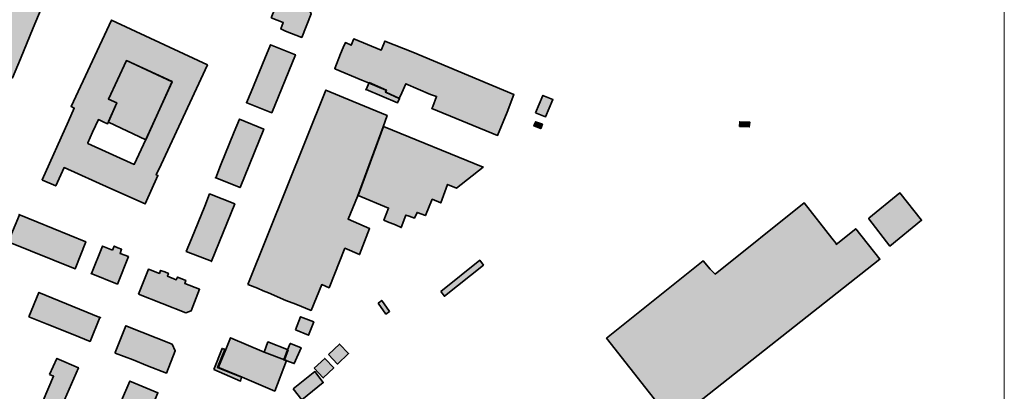
# Model space of a CAD drawing. Units: metres. Extents: x 5427906 to 5433817, y 5674577 to 5685502.
# Drawn here: x 5433348 to 5433817, y 5680756 to 5680933 of the extents above; entities that cross this region are included whole.
import ezdxf

# ---------------------------------------------------------------- set-up
doc = ezdxf.new("R2010")
doc.units = ezdxf.units.M
doc.header["$MEASUREMENT"] = 0
doc.layers.add('Gebäude', color=7, linetype='Continuous')

msp = doc.modelspace()

# ---------------------------------------------------------------- hatches: boundary and pattern name
at = {"layer": 'Gebäude', "linetype": 'Continuous', "lineweight": 18}
for points in [[(5433332.96, 5680909.84), (5433344.98, 5680905.05), (5433348.77, 5680914.1), (5433354.78, 5680928.86), (5433358.57, 5680937.92), (5433346.5, 5680942.67), (5433346.24, 5680942.93)], [(5433468.16, 5680933.66), (5433473.91, 5680931.4), (5433472.69, 5680928.39), (5433474.91, 5680927.39), (5433482.7, 5680924.39), (5433487.19, 5680935.66), (5433486.18, 5680937.67), (5433471.9, 5680943.2)], [(5433465.14, 5680914.34), (5433458.61, 5680898.54), (5433456.35, 5680893.27), (5433456.61, 5680893.27), (5433468.41, 5680888.52), (5433479.68, 5680916.08), (5433467.88, 5680920.83)], [(5433498.49, 5680909.33), (5433511.29, 5680904.06), (5433514.56, 5680902.8), (5433522.83, 5680899.32), (5433522.57, 5680898.31), (5433529.1, 5680895.27), (5433530.36, 5680898.05), (5433532.37, 5680902.32), (5433544.12, 5680897.27), (5433546.91, 5680896.27), (5433545.12, 5680891.52), (5433544.65, 5680890.52), (5433576, 5680877.72), (5433580.52, 5680888.78), (5433583.79, 5680897.27), (5433535.63, 5680917.34), (5433522.31, 5680922.61), (5433521.83, 5680921.35), (5433520.57, 5680918.34), (5433507.51, 5680923.61), (5433506.29, 5680920.61), (5433503.5, 5680921.87), (5433502.5, 5680919.61), (5433501.24, 5680916.6), (5433498.49, 5680909.59)], [(5433390.65, 5680895.02), (5433394.65, 5680893.28), (5433390.65, 5680884.27), (5433390.65, 5680884.01), (5433408.45, 5680875.69), (5433420.99, 5680903.34), (5433399.18, 5680913.31)], [(5433513.4, 5680899.53), (5433528.34, 5680893.26), (5433529.34, 5680895.26), (5433522.81, 5680898.31), (5433523.07, 5680899.31), (5433514.79, 5680902.83)], [(5433457.11, 5680806.75), (5433461.64, 5680804.96), (5433464.38, 5680803.74), (5433466.9, 5680802.74), (5433475.18, 5680799.22), (5433479.92, 5680797.47), (5433487.19, 5680794.47), (5433492.24, 5680806.75), (5433495.73, 5680805.22), (5433503.26, 5680824.03), (5433510.27, 5680821.03), (5433515.06, 5680833.35), (5433504.78, 5680837.84), (5433509.27, 5680848.63), (5433521.55, 5680881.73), (5433523.33, 5680887.26), (5433507.27, 5680893.79), (5433494.25, 5680899.27)], [(5433513.31, 5680899.31), (5433513.4, 5680899.53), (5433513.31, 5680899.57)], [(5433594.06, 5680888.52), (5433598.81, 5680886.52), (5433602.34, 5680894.79), (5433597.55, 5680896.79)], [(5433450.6, 5680879.47), (5433444.07, 5680863.44), (5433441.85, 5680857.52), (5433453.35, 5680852.91), (5433464.62, 5680880.73), (5433453.13, 5680885.52)], [(5433594.06, 5680884.01), (5433593.28, 5680882.27), (5433596.59, 5680881.01), (5433597.33, 5680883.01), (5433594.06, 5680884.23)], [(5433691.13, 5680881.97), (5433695.88, 5680881.76), (5433696.14, 5680884.02), (5433691.35, 5680884.24)], [(5433509.55, 5680849.12), (5433524.09, 5680843.11), (5433521.83, 5680837.36), (5433523.57, 5680836.58), (5433527.36, 5680835.1), (5433530.1, 5680833.84), (5433532.37, 5680839.84), (5433533.85, 5680839.37), (5433536.37, 5680838.36), (5433537.64, 5680841.11), (5433541.64, 5680839.58), (5433544.91, 5680847.38), (5433548.91, 5680845.63), (5433552.18, 5680854.39), (5433556.45, 5680852.65), (5433569.2, 5680862.66), (5433521.71, 5680881.93)], [(5433521.57, 5680881.99), (5433521.71, 5680881.93), (5433521.83, 5680882.25)], [(5433441.81, 5680857.39), (5433441.85, 5680857.52), (5433441.55, 5680857.65)], [(5433752.81, 5680838.36), (5433752.81, 5680838.1), (5433762.82, 5680825.04), (5433777.89, 5680837.36), (5433767.61, 5680850.38)], [(5433436.53, 5680844.12), (5433430.26, 5680828.58), (5433427.74, 5680822.52), (5433439.67, 5680817.82), (5433450.82, 5680845.12), (5433438.8, 5680849.87)], [(5433737.27, 5680826.31), (5433735.26, 5680828.84), (5433721.98, 5680845.64), (5433679.57, 5680811.77), (5433677.31, 5680814.03), (5433673.83, 5680818.04), (5433627.89, 5680781.16), (5433659.5, 5680741.06), (5433758.08, 5680818.78), (5433746.54, 5680833.32), (5433737.27, 5680825.83)], [(5433348.25, 5680839.85), (5433342.98, 5680827.09), (5433374.85, 5680814.25), (5433379.86, 5680827.09), (5433372.06, 5680830.31), (5433356.52, 5680836.58), (5433348.03, 5680840.11)], [(5433392.65, 5680823.04), (5433387.9, 5680825.04), (5433382.63, 5680812.02), (5433382.37, 5680812.02), (5433394.91, 5680807.01), (5433400.18, 5680820.03), (5433396.17, 5680821.56), (5433396.91, 5680823.56), (5433395.17, 5680824.3), (5433393.39, 5680825.04)], [(5433439.54, 5680817.52), (5433439.8, 5680817.78), (5433439.67, 5680817.82)], [(5433548.92, 5680803.48), (5433550.66, 5680801.22), (5433569.21, 5680816.02), (5433567.47, 5680818.29)], [(5433404.95, 5680802.23), (5433427.5, 5680793.22), (5433430.03, 5680794.17), (5433434.03, 5680804.49), (5433427.02, 5680807.24), (5433427.5, 5680808.72), (5433425.54, 5680809.5), (5433423.5, 5680810.28), (5433422.98, 5680809.02), (5433418.75, 5680810.76), (5433419.23, 5680812.03), (5433417.49, 5680812.77), (5433415.49, 5680813.51), (5433414.96, 5680812.03), (5433409.7, 5680814.03)], [(5433352.75, 5680791.45), (5433361.55, 5680787.93), (5433373.83, 5680782.92), (5433381.88, 5680779.65), (5433386.54, 5680791.06), (5433357.54, 5680802.99)], [(5433519.06, 5680797.96), (5433522.81, 5680792.69), (5433524.59, 5680793.95), (5433520.85, 5680799.22)], [(5433386.54, 5680791.06), (5433386.89, 5680790.93), (5433386.63, 5680791.24)], [(5433479.68, 5680785.18), (5433485.95, 5680782.66), (5433488.47, 5680788.93), (5433482.2, 5680791.45)], [(5433393.9, 5680774.41), (5433393.9, 5680774.15), (5433402.43, 5680770.88), (5433409.23, 5680768.14), (5433418.24, 5680764.61), (5433422.51, 5680775.15), (5433420.98, 5680778.41), (5433398.91, 5680787.16)], [(5433446.57, 5680775.9), (5433443.08, 5680767.36), (5433442.82, 5680767.36), (5433454.36, 5680762.62), (5433469.9, 5680756.08), (5433475.39, 5680770.63), (5433474.43, 5680770.89), (5433464.85, 5680774.63), (5433448.83, 5680781.43)], [(5433440.81, 5680766.37), (5433453.56, 5680760.84), (5433454.09, 5680762.63), (5433442.59, 5680767.33), (5433446.07, 5680775.91), (5433446.34, 5680775.91), (5433444.81, 5680776.39)], [(5433464.87, 5680774.64), (5433474.45, 5680770.9), (5433476.19, 5680775.64), (5433466.65, 5680779.43)], [(5433477.17, 5680778.64), (5433475.91, 5680775.68), (5433474.17, 5680770.89), (5433475.17, 5680770.63), (5433479.17, 5680769.1), (5433482.44, 5680776.64), (5433477.43, 5680778.64)], [(5433495.47, 5680773.39), (5433499.74, 5680768.9), (5433505.01, 5680773.91), (5433500.78, 5680778.4)], [(5433362.55, 5680763.87), (5433364.55, 5680763.13), (5433356.8, 5680745.27), (5433365.29, 5680742.27), (5433365.29, 5680741.79), (5433376.35, 5680767.13), (5433366.08, 5680771.62)], [(5433488.69, 5680766.88), (5433492.96, 5680762.35), (5433497.97, 5680767.1), (5433493.7, 5680771.63)], [(5433478.66, 5680757.09), (5433482.71, 5680751.82), (5433492.94, 5680760.09), (5433488.98, 5680765.36)], [(5433396.92, 5680751.56), (5433390.86, 5680737.28), (5433387.12, 5680728.48), (5433400.66, 5680723), (5433414.2, 5680755.22), (5433400.92, 5680760.84)]]:
    msp.add_hatch(color=255, dxfattribs=at).paths.add_polyline_path(points)
h = msp.add_hatch(color=255, dxfattribs=at)
h.paths.add_polyline_path([(5433371.57, 5680884.49), (5433359.03, 5680856.66), (5433359.29, 5680856.4), (5433365.56, 5680853.66), (5433369.57, 5680862.41), (5433391.38, 5680852.66), (5433408.19, 5680845.13), (5433414.2, 5680858.67), (5433413.46, 5680858.93), (5433415.72, 5680863.94), (5433437.8, 5680911.31), (5433426.52, 5680916.62), (5433392.17, 5680932.64), (5433372.83, 5680891.5), (5433374.36, 5680890.76)])
h.paths.add_polyline_path([(5433380.85, 5680874.21), (5433383.11, 5680879.22), (5433385.9, 5680885.27), (5433388.12, 5680884.23), (5433390.16, 5680883.22), (5433390.64, 5680884.23), (5433394.65, 5680893.28), (5433390.64, 5680895.02), (5433399.18, 5680913.35), (5433420.99, 5680903.3), (5433408.45, 5680875.73), (5433405.18, 5680868.68), (5433402.92, 5680863.94), (5433380.85, 5680873.95)], flags=0)

# ---------------------------------------------------------------- linework, layer by layer
at = {"color": 1, "linetype": 'Continuous', "lineweight": 18}
msp.add_line((5433817.33, 5685501.88), (5433817.33, 5674576.7), dxfattribs=at)
at = {"layer": 'Gebäude', "color": 7, "linetype": 'Continuous', "lineweight": 35, "flags": 128}
for points in [[(5433332.96, 5680909.84), (5433344.98, 5680905.05), (5433348.77, 5680914.1), (5433354.78, 5680928.86), (5433358.57, 5680937.92), (5433346.5, 5680942.67), (5433346.24, 5680942.93)], [(5433468.16, 5680933.66), (5433473.91, 5680931.4), (5433472.69, 5680928.39), (5433474.91, 5680927.39), (5433482.7, 5680924.39), (5433487.19, 5680935.66), (5433486.18, 5680937.67), (5433471.9, 5680943.2)], [(5433371.57, 5680884.49), (5433359.03, 5680856.66), (5433359.29, 5680856.4), (5433365.56, 5680853.66), (5433369.57, 5680862.41), (5433391.38, 5680852.66), (5433408.19, 5680845.13), (5433414.2, 5680858.67), (5433413.46, 5680858.93), (5433415.72, 5680863.94), (5433437.8, 5680911.31), (5433426.52, 5680916.62), (5433392.17, 5680932.64), (5433372.83, 5680891.5), (5433374.36, 5680890.76)], [(5433465.14, 5680914.34), (5433458.61, 5680898.54), (5433456.35, 5680893.27), (5433456.61, 5680893.27), (5433468.41, 5680888.52), (5433479.68, 5680916.08), (5433467.88, 5680920.83)], [(5433498.49, 5680909.33), (5433511.29, 5680904.06), (5433514.56, 5680902.8), (5433522.83, 5680899.32), (5433522.57, 5680898.31), (5433529.1, 5680895.27), (5433530.36, 5680898.05), (5433532.37, 5680902.32), (5433544.12, 5680897.27), (5433546.91, 5680896.27), (5433545.12, 5680891.52), (5433544.65, 5680890.52), (5433576, 5680877.72), (5433580.52, 5680888.78), (5433583.79, 5680897.27), (5433535.63, 5680917.34), (5433522.31, 5680922.61), (5433521.83, 5680921.35), (5433520.57, 5680918.34), (5433507.51, 5680923.61), (5433506.29, 5680920.61), (5433503.5, 5680921.87), (5433502.5, 5680919.61), (5433501.24, 5680916.6), (5433498.49, 5680909.59)], [(5433380.85, 5680874.21), (5433383.11, 5680879.22), (5433385.9, 5680885.27), (5433388.12, 5680884.23), (5433390.16, 5680883.22), (5433390.64, 5680884.23), (5433394.65, 5680893.28), (5433390.64, 5680895.02), (5433399.18, 5680913.35), (5433420.99, 5680903.3), (5433408.45, 5680875.73), (5433405.18, 5680868.68), (5433402.92, 5680863.94), (5433380.85, 5680873.95)], [(5433390.65, 5680895.02), (5433394.65, 5680893.28), (5433390.65, 5680884.27), (5433390.65, 5680884.01), (5433408.45, 5680875.69), (5433420.99, 5680903.34), (5433399.18, 5680913.31)], [(5433513.4, 5680899.53), (5433528.34, 5680893.26), (5433529.34, 5680895.26), (5433522.81, 5680898.31), (5433523.07, 5680899.31), (5433514.79, 5680902.83)], [(5433457.11, 5680806.75), (5433461.64, 5680804.96), (5433464.38, 5680803.74), (5433466.9, 5680802.74), (5433475.18, 5680799.22), (5433479.92, 5680797.47), (5433487.19, 5680794.47), (5433492.24, 5680806.75), (5433495.73, 5680805.22), (5433503.26, 5680824.03), (5433510.27, 5680821.03), (5433515.06, 5680833.35), (5433504.78, 5680837.84), (5433509.27, 5680848.63), (5433521.55, 5680881.73), (5433523.33, 5680887.26), (5433507.27, 5680893.79), (5433494.25, 5680899.27)], [(5433513.31, 5680899.31), (5433513.4, 5680899.53), (5433513.31, 5680899.57)], [(5433594.06, 5680888.52), (5433598.81, 5680886.52), (5433602.34, 5680894.79), (5433597.55, 5680896.79)], [(5433450.6, 5680879.47), (5433444.07, 5680863.44), (5433441.85, 5680857.52), (5433453.35, 5680852.91), (5433464.62, 5680880.73), (5433453.13, 5680885.52)], [(5433594.06, 5680884.01), (5433593.28, 5680882.27), (5433596.59, 5680881.01), (5433597.33, 5680883.01), (5433594.06, 5680884.23)], [(5433691.13, 5680881.97), (5433695.88, 5680881.76), (5433696.14, 5680884.02), (5433691.35, 5680884.24)], [(5433509.55, 5680849.12), (5433524.09, 5680843.11), (5433521.83, 5680837.36), (5433523.57, 5680836.58), (5433527.36, 5680835.1), (5433530.1, 5680833.84), (5433532.37, 5680839.84), (5433533.85, 5680839.37), (5433536.37, 5680838.36), (5433537.64, 5680841.11), (5433541.64, 5680839.58), (5433544.91, 5680847.38), (5433548.91, 5680845.63), (5433552.18, 5680854.39), (5433556.45, 5680852.65), (5433569.2, 5680862.66), (5433521.71, 5680881.93)], [(5433521.57, 5680881.99), (5433521.71, 5680881.93), (5433521.83, 5680882.25)], [(5433441.81, 5680857.39), (5433441.85, 5680857.52), (5433441.55, 5680857.65)], [(5433752.81, 5680838.36), (5433752.81, 5680838.1), (5433762.82, 5680825.04), (5433777.89, 5680837.36), (5433767.61, 5680850.38)], [(5433436.53, 5680844.12), (5433430.26, 5680828.58), (5433427.74, 5680822.52), (5433439.67, 5680817.82), (5433450.82, 5680845.12), (5433438.8, 5680849.87)], [(5433737.27, 5680826.31), (5433735.26, 5680828.84), (5433721.98, 5680845.64), (5433679.57, 5680811.77), (5433677.31, 5680814.03), (5433673.83, 5680818.04), (5433627.89, 5680781.16), (5433659.5, 5680741.06), (5433758.08, 5680818.78), (5433746.54, 5680833.32), (5433737.27, 5680825.83)], [(5433348.25, 5680839.85), (5433342.98, 5680827.09), (5433374.85, 5680814.25), (5433379.86, 5680827.09), (5433372.06, 5680830.31), (5433356.52, 5680836.58), (5433348.03, 5680840.11)], [(5433392.65, 5680823.04), (5433387.9, 5680825.04), (5433382.63, 5680812.02), (5433382.37, 5680812.02), (5433394.91, 5680807.01), (5433400.18, 5680820.03), (5433396.17, 5680821.56), (5433396.91, 5680823.56), (5433395.17, 5680824.3), (5433393.39, 5680825.04)], [(5433439.54, 5680817.52), (5433439.8, 5680817.78), (5433439.67, 5680817.82)], [(5433548.92, 5680803.48), (5433550.66, 5680801.22), (5433569.21, 5680816.02), (5433567.47, 5680818.29)], [(5433404.95, 5680802.23), (5433427.5, 5680793.22), (5433430.03, 5680794.17), (5433434.03, 5680804.49), (5433427.02, 5680807.24), (5433427.5, 5680808.72), (5433425.54, 5680809.5), (5433423.5, 5680810.28), (5433422.98, 5680809.02), (5433418.75, 5680810.76), (5433419.23, 5680812.03), (5433417.49, 5680812.77), (5433415.49, 5680813.51), (5433414.96, 5680812.03), (5433409.7, 5680814.03)], [(5433352.75, 5680791.45), (5433361.55, 5680787.93), (5433373.83, 5680782.92), (5433381.88, 5680779.65), (5433386.54, 5680791.06), (5433357.54, 5680802.99)], [(5433519.06, 5680797.96), (5433522.81, 5680792.69), (5433524.59, 5680793.95), (5433520.85, 5680799.22)], [(5433386.54, 5680791.06), (5433386.89, 5680790.93), (5433386.63, 5680791.24)], [(5433479.68, 5680785.18), (5433485.95, 5680782.66), (5433488.47, 5680788.93), (5433482.2, 5680791.45)], [(5433393.9, 5680774.41), (5433393.9, 5680774.15), (5433402.43, 5680770.88), (5433409.23, 5680768.14), (5433418.24, 5680764.61), (5433422.51, 5680775.15), (5433420.98, 5680778.41), (5433398.91, 5680787.16)], [(5433446.57, 5680775.9), (5433443.08, 5680767.36), (5433442.82, 5680767.36), (5433454.36, 5680762.62), (5433469.9, 5680756.08), (5433475.39, 5680770.63), (5433474.43, 5680770.89), (5433464.85, 5680774.63), (5433448.83, 5680781.43)], [(5433440.81, 5680766.37), (5433453.56, 5680760.84), (5433454.09, 5680762.63), (5433442.59, 5680767.33), (5433446.07, 5680775.91), (5433446.34, 5680775.91), (5433444.81, 5680776.39)], [(5433464.87, 5680774.64), (5433474.45, 5680770.9), (5433476.19, 5680775.64), (5433466.65, 5680779.43)], [(5433477.17, 5680778.64), (5433475.91, 5680775.68), (5433474.17, 5680770.89), (5433475.17, 5680770.63), (5433479.17, 5680769.1), (5433482.44, 5680776.64), (5433477.43, 5680778.64)], [(5433495.47, 5680773.39), (5433499.74, 5680768.9), (5433505.01, 5680773.91), (5433500.78, 5680778.4)], [(5433362.55, 5680763.87), (5433364.55, 5680763.13), (5433356.8, 5680745.27), (5433365.29, 5680742.27), (5433365.29, 5680741.79), (5433376.35, 5680767.13), (5433366.08, 5680771.62)], [(5433488.69, 5680766.88), (5433492.96, 5680762.35), (5433497.97, 5680767.1), (5433493.7, 5680771.63)], [(5433478.66, 5680757.09), (5433482.71, 5680751.82), (5433492.94, 5680760.09), (5433488.98, 5680765.36)], [(5433396.92, 5680751.56), (5433390.86, 5680737.28), (5433387.12, 5680728.48), (5433400.66, 5680723), (5433414.2, 5680755.22), (5433400.92, 5680760.84)]]:
    msp.add_lwpolyline(points, close=True, dxfattribs=at)

doc.saveas('drawing.dxf')
